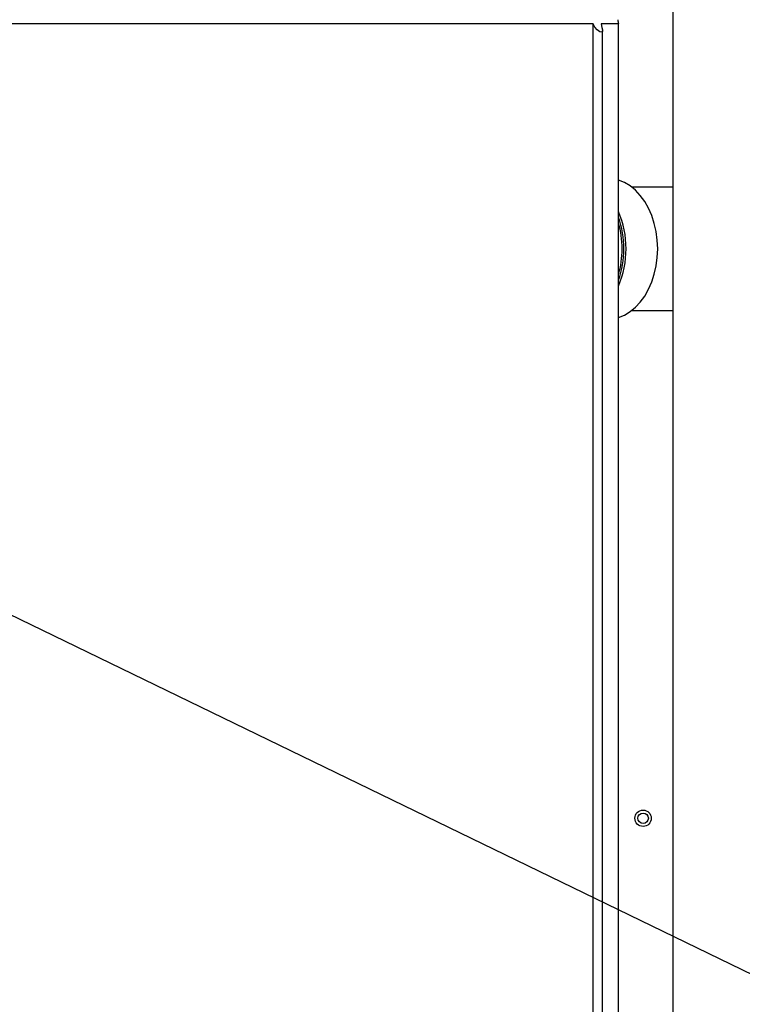
# Model space of a CAD drawing. Units: millimetres. Extents: x 6 to 414, y 6 to 291.
# Drawn here: x 42 to 58, y 219 to 241 of the extents above; entities that cross this region are included whole.
import ezdxf

# ---------------------------------------------------------------- set-up
doc = ezdxf.new("R2010")
doc.units = ezdxf.units.MM
doc.dimstyles.new('SLDDIMSTYLE2', dxfattribs={"dimtxt": 0.18, "dimasz": 2, "dimexe": 0, "dimexo": 0.0625, "dimgap": 0, "dimtad": 0, "dimtih": 1, "dimtoh": 1, "dimdec": 0, "dimrnd": 1e-09, "dimzin": 0, "dimdsep": 46, "dimtxsty": 'Standard', "dimsah": 1, "dimcen": 0.09, "dimadec": 0, "dimazin": 0, "dimtfac": 2, "dimtdec": 0, "dimtofl": 0, "dimtmove": 0, "dimatfit": 3, "dimfxl": 0, "dimfrac": 2, "dimtolj": 1, "dimtzin": 0, "dimarcsym": 0})

msp = doc.modelspace()

# ---------------------------------------------------------------- linework, layer by layer
at = {"color": 7, "linetype": 'Continuous', "lineweight": 25}
for p, q in [((56.197, 254.495), (56.197, 217.422)), ((54.424, 240.536), (34.667, 240.536)), ((54.424, 215.816), (54.424, 240.536)), ((54.987, 240.536), (54.601, 240.536)), ((54.987, 215.816), (54.987, 240.536)), ((54.633, 215.816), (54.633, 240.381)), ((56.197, 236.895), (55.284, 236.895)), ((55.284, 234.143), (56.197, 234.143))]:
    msp.add_line(p, q, dxfattribs=at)
at = {"color": 7, "linetype": 'Continuous', "lineweight": 25, "flags": 128}
for points in [[(54.601, 240.536), (54.616, 240.46), (54.63, 240.403), (54.633, 240.369), (54.616, 240.355), (54.575, 240.364), (54.515, 240.402), (54.458, 240.467), (54.424, 240.536)], [(55.862, 235.519), (55.854, 235.711), (55.829, 235.901), (55.787, 236.085), (55.73, 236.26), (55.659, 236.424), (55.573, 236.574), (55.475, 236.708), (55.366, 236.825), (55.248, 236.921), (55.123, 236.996), (54.991, 237.049), (54.987, 237.051)], [(54.987, 233.987), (54.991, 233.988), (55.123, 234.041), (55.248, 234.116), (55.366, 234.213), (55.475, 234.329), (55.573, 234.463), (55.659, 234.614), (55.73, 234.778), (55.787, 234.953), (55.829, 235.137), (55.854, 235.326), (55.862, 235.519)]]:
    msp.add_lwpolyline(points, dxfattribs=at)
at = {"color": 7, "linetype": 'Continuous', "lineweight": 25}
for radius in [0.183, 0.117]:
    msp.add_circle((55.537, 222.809), radius, dxfattribs=at)
for centre, radius, start, end in [((55.375, 240.632), 0.4, 180, 193.8721), ((53.05, 235.519), 2.108, 336.7914, 23.2086)]:
    msp.add_arc(centre, radius, start, end, dxfattribs=at)
at = {"color": 8, "linetype": 'Continuous', "lineweight": 25}
for centre, radius, start, end in [((53.049, 235.527), 2.058, 359.7651, 19.6529), ((52.976, 235.519), 2.093, 343.8513, 16.1487), ((53.049, 235.51), 2.058, 340.3473, 0.2349)]:
    msp.add_arc(centre, radius, start, end, dxfattribs=at)

# ---------------------------------------------------------------- leaders
at = {"color": 1, "linetype": 'Continuous', "lineweight": 0}
msp.add_leader([(63.94, 216.421), (21.476, 237.033)], dimstyle='SLDDIMSTYLE2', dxfattribs=at)

doc.saveas('drawing.dxf')
